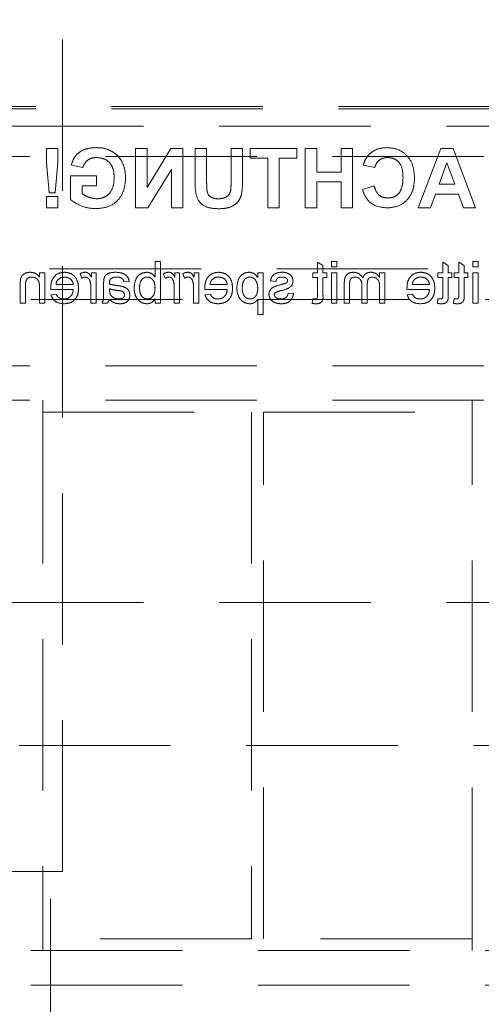
# Model space of a CAD drawing. Units: millimetres. Extents: x 11 to 205, y 5 to 292.
# Drawn here: x 71 to 75, y 132 to 140 of the extents above; entities that cross this region are included whole.
import ezdxf

# ---------------------------------------------------------------- set-up
doc = ezdxf.new("R2010")
doc.units = ezdxf.units.MM
doc.linetypes.add('HIDDEN', pattern=[1.905, 1.27, -0.635])

msp = doc.modelspace()

# ---------------------------------------------------------------- linework, layer by layer
at = {"color": 7, "linetype": 'HIDDEN', "lineweight": 18}
for p, q in [((71.2527, 133.1917), (71.2527, 162.5417)), ((62.1377, 139.6145), (83.6377, 139.6145)), ((62.1377, 139.5927), (83.6377, 139.5927)), ((61.1377, 139.4492), (84.6377, 139.4492)), ((71.2143, 139.2617), (71.1182, 139.2617)), ((71.1182, 139.2617), (71.1182, 139.1441)), ((71.2143, 139.1441), (71.2143, 139.2617)), ((71.8653, 139.2617), (71.8653, 138.7617)), ((71.9614, 139.2617), (71.8653, 139.2617)), ((71.9614, 138.9331), (71.9614, 139.2617)), ((72.1622, 139.2617), (71.9614, 138.9331)), ((72.2627, 139.2617), (72.1622, 139.2617)), ((72.2627, 138.7617), (72.2627, 139.2617)), ((72.4614, 139.2617), (72.3653, 139.2617)), ((72.3653, 139.2617), (72.3653, 139.0001)), ((72.4614, 138.9845), (72.4614, 139.2617)), ((72.6665, 139.2617), (72.6665, 138.9903)), ((72.7627, 139.2617), (72.6665, 139.2617)), ((72.7627, 138.996), (72.7627, 139.2617)), ((72.8268, 139.2617), (72.8268, 139.1783)), ((73.2178, 139.2617), (72.8268, 139.2617)), ((73.2178, 139.1783), (73.2178, 139.2617)), ((73.3845, 139.2617), (73.2883, 139.2617)), ((73.2883, 139.2617), (73.2883, 138.7617)), ((73.3845, 139.063), (73.3845, 139.2617)), ((73.6858, 139.2617), (73.5896, 139.2617)), ((73.5896, 139.2617), (73.5896, 139.063)), ((73.6858, 138.7617), (73.6858, 139.2617)), ((74.427, 139.2617), (74.2371, 138.7617)), ((74.5288, 139.2617), (74.427, 139.2617)), ((74.7178, 138.7617), (74.5288, 139.2617)), ((62.0877, 139.1927), (83.6877, 139.1927)), ((71.1182, 139.1441), (71.1409, 138.8899)), ((71.1912, 138.8899), (71.2143, 139.1441)), ((71.3268, 139.1206), (71.423, 139.1014)), ((72.8268, 139.1783), (72.9742, 139.1783)), ((72.9742, 139.1783), (72.9742, 138.7617)), ((73.0704, 139.1783), (73.2178, 139.1783)), ((73.0704, 138.7617), (73.0704, 139.1783)), ((73.7755, 139.1206), (73.8717, 139.1014)), ((74.4117, 138.9604), (74.4774, 139.1399)), ((74.4774, 139.1399), (74.5429, 138.9604)), ((71.5383, 139.0309), (71.3204, 139.0309)), ((71.3204, 139.0309), (71.3204, 138.8301)), ((71.5383, 138.9476), (71.5383, 139.0309)), ((71.9687, 138.7617), (72.1665, 139.0852)), ((72.1665, 139.0852), (72.1665, 138.7617)), ((73.5896, 139.063), (73.3845, 139.063)), ((73.3845, 138.9796), (73.5896, 138.9796)), ((73.3845, 138.7617), (73.3845, 138.9796)), ((73.5896, 138.9796), (73.5896, 138.7617)), ((74.5429, 138.9604), (74.4117, 138.9604)), ((71.1409, 138.8899), (71.1912, 138.8899)), ((71.4165, 138.8824), (71.4165, 138.9476)), ((71.4165, 138.9476), (71.5383, 138.9476)), ((73.8653, 138.9476), (73.7691, 138.9155)), ((74.339, 138.7617), (74.3812, 138.877)), ((74.3812, 138.877), (74.5731, 138.877)), ((74.5731, 138.877), (74.6153, 138.7617)), ((71.1182, 138.8578), (71.1182, 138.7617)), ((71.2143, 138.8578), (71.1182, 138.8578)), ((71.2143, 138.7617), (71.2143, 138.8578)), ((71.1182, 138.7617), (71.2143, 138.7617)), ((71.8653, 138.7617), (71.9687, 138.7617)), ((72.1665, 138.7617), (72.2627, 138.7617)), ((72.9742, 138.7617), (73.0704, 138.7617)), ((73.2883, 138.7617), (73.3845, 138.7617)), ((73.5896, 138.7617), (73.6858, 138.7617)), ((74.2371, 138.7617), (74.339, 138.7617)), ((74.6153, 138.7617), (74.7178, 138.7617)), ((72.0284, 138.3117), (72.0284, 138.1829)), ((72.0733, 138.3117), (72.0284, 138.3117)), ((72.0733, 137.9617), (72.0733, 138.3117)), ((73.4374, 138.2797), (73.3925, 138.3052)), ((73.3925, 138.3052), (73.3925, 138.2174)), ((73.5092, 138.3117), (73.5092, 138.2668)), ((73.554, 138.3117), (73.5092, 138.3117)), ((73.554, 138.2668), (73.554, 138.3117)), ((74.4874, 138.2797), (74.4425, 138.3052)), ((74.4425, 138.3052), (74.4425, 138.2174)), ((74.5771, 138.3052), (74.5771, 138.2174)), ((74.622, 138.2797), (74.5771, 138.3052)), ((74.6938, 138.3117), (74.6938, 138.2668)), ((74.7387, 138.3117), (74.6938, 138.3117)), ((74.7387, 138.2668), (74.7387, 138.3117)), ((69.2394, 138.2492), (84.6377, 138.2492)), ((71.0592, 138.2174), (71.0592, 138.1817)), ((71.104, 138.2174), (71.0592, 138.2174)), ((71.104, 137.9617), (71.104, 138.2174)), ((71.4002, 138.2099), (71.4142, 138.171)), ((71.4944, 138.2174), (71.4944, 138.1817)), ((71.5348, 138.2174), (71.4944, 138.2174)), ((71.5348, 137.9617), (71.5348, 138.2174)), ((72.1002, 138.2099), (72.1142, 138.171)), ((72.2348, 138.2174), (72.1944, 138.2174)), ((72.1944, 138.2174), (72.1944, 138.1817)), ((72.2348, 137.9617), (72.2348, 138.2174)), ((72.2617, 138.2099), (72.2758, 138.171)), ((72.3964, 138.2174), (72.356, 138.2174)), ((72.356, 138.2174), (72.356, 138.1817)), ((72.3964, 137.9617), (72.3964, 138.2174)), ((72.8899, 138.2174), (72.8899, 138.1768)), ((72.9348, 138.2174), (72.8899, 138.2174)), ((72.9348, 137.8674), (72.9348, 138.2174)), ((73.3521, 138.2174), (73.3521, 138.1771)), ((73.3925, 138.2174), (73.3521, 138.2174)), ((73.4374, 138.2174), (73.4374, 138.2797)), ((73.4688, 138.2174), (73.4374, 138.2174)), ((73.4688, 138.1771), (73.4688, 138.2174)), ((73.5092, 138.2668), (73.554, 138.2668)), ((73.554, 138.2174), (73.5092, 138.2174)), ((73.5092, 138.2174), (73.5092, 137.9617)), ((73.554, 137.9617), (73.554, 138.2174)), ((73.9125, 138.2174), (73.9125, 138.1775)), ((73.9573, 138.2174), (73.9125, 138.2174)), ((73.9573, 137.9617), (73.9573, 138.2174)), ((74.4021, 138.2174), (74.4021, 138.1771)), ((74.4425, 138.2174), (74.4021, 138.2174)), ((74.4874, 138.2174), (74.4874, 138.2797)), ((74.5188, 138.2174), (74.4874, 138.2174)), ((74.5188, 138.1771), (74.5188, 138.2174)), ((74.5771, 138.2174), (74.5367, 138.2174)), ((74.5367, 138.2174), (74.5367, 138.1771)), ((74.622, 138.2174), (74.622, 138.2797)), ((74.6534, 138.2174), (74.622, 138.2174)), ((74.6534, 138.1771), (74.6534, 138.2174)), ((74.6938, 138.2668), (74.7387, 138.2668)), ((74.6938, 138.2174), (74.6938, 137.9617)), ((74.7387, 138.2174), (74.6938, 138.2174)), ((74.7387, 137.9617), (74.7387, 138.2174)), ((71.5976, 138.1275), (71.5976, 138.0727)), ((71.7681, 138.1412), (71.813, 138.1456)), ((72.9976, 138.1501), (73.0425, 138.1456)), ((73.3521, 138.1771), (73.3925, 138.1771)), ((73.3925, 138.1771), (73.3925, 138.0319)), ((73.4374, 138.1771), (73.4688, 138.1771)), ((73.4374, 138.0335), (73.4374, 138.1771)), ((73.6163, 138.1364), (73.6163, 137.9617)), ((73.8093, 137.9617), (73.8093, 138.1248)), ((74.4021, 138.1771), (74.4425, 138.1771)), ((74.4425, 138.1771), (74.4425, 138.0319)), ((74.4874, 138.0335), (74.4874, 138.1771)), ((74.4874, 138.1771), (74.5188, 138.1771)), ((74.5367, 138.1771), (74.5771, 138.1771)), ((74.5771, 138.1771), (74.5771, 138.0319)), ((74.622, 138.0335), (74.622, 138.1771)), ((74.622, 138.1771), (74.6534, 138.1771)), ((70.8976, 138.1182), (70.8976, 137.9617)), ((70.9425, 137.9617), (70.9425, 138.1144)), ((71.0592, 138.0988), (71.0592, 137.9617)), ((71.1536, 138.0783), (71.3419, 138.0783)), ((71.3419, 138.1187), (71.1983, 138.1187)), ((71.4899, 138.0975), (71.4899, 137.9617)), ((71.6472, 138.0698), (71.647, 138.0828)), ((72.1899, 138.0975), (72.1899, 137.9617)), ((72.3515, 138.0975), (72.3515, 137.9617)), ((72.4459, 138.0783), (72.6342, 138.0783)), ((72.6342, 138.1187), (72.4906, 138.1187)), ((73.1906, 138.0424), (73.1457, 138.0469)), ((73.6612, 137.9617), (73.6612, 138.1198)), ((73.7644, 138.1076), (73.7644, 137.9617)), ((73.9125, 138.0919), (73.9125, 137.9617)), ((74.1421, 138.0783), (74.3303, 138.0783)), ((74.3303, 138.1187), (74.1867, 138.1187)), ((83.6877, 137.9927), (62.0877, 137.9927)), ((70.8976, 137.9617), (70.9425, 137.9617)), ((71.0592, 137.9617), (71.104, 137.9617)), ((71.1988, 138.0379), (71.1548, 138.0335)), ((71.4899, 137.9617), (71.5348, 137.9617)), ((71.5842, 137.9617), (71.629, 137.9617)), ((72.0284, 138), (72.0284, 137.9617)), ((72.0284, 137.9617), (72.0733, 137.9617)), ((72.1899, 137.9617), (72.2348, 137.9617)), ((72.3515, 137.9617), (72.3964, 137.9617)), ((72.4911, 138.0379), (72.4471, 138.0335)), ((72.8899, 137.9938), (72.8899, 137.8674)), ((73.3521, 137.9987), (73.3476, 137.961)), ((73.5092, 137.9617), (73.554, 137.9617)), ((73.6163, 137.9617), (73.6612, 137.9617)), ((73.7644, 137.9617), (73.8093, 137.9617)), ((73.9125, 137.9617), (73.9573, 137.9617)), ((74.1872, 138.0379), (74.1433, 138.0335)), ((74.4021, 137.9987), (74.3976, 137.961)), ((74.5367, 137.9987), (74.5322, 137.961)), ((74.6938, 137.9617), (74.7387, 137.9617)), ((72.8899, 137.8674), (72.9348, 137.8674)), ((62.0877, 137.4367), (83.6877, 137.4367)), ((62.0877, 137.1467), (83.6877, 137.1467)), ((71.0877, 137.0467), (71.0877, 137.1467)), ((74.6877, 137.1467), (74.6877, 137.0467)), ((71.0877, 137.0467), (71.0877, 132.6267)), ((71.0877, 137.0467), (72.8377, 137.0467)), ((72.8377, 137.0467), (72.8377, 132.6267)), ((72.9377, 132.6267), (72.9377, 137.0467)), ((72.9377, 137.0467), (74.6877, 137.0467)), ((74.6877, 132.6267), (74.6877, 137.0467)), ((61.1377, 135.4492), (84.6377, 135.4492)), ((70.8894, 134.2492), (84.6377, 134.2492)), ((71.2527, 133.1917), (70.6527, 133.1917)), ((71.1527, 131.6917), (71.1527, 133.1917)), ((72.8377, 132.6267), (71.0877, 132.6267)), ((71.0877, 132.5267), (71.0877, 132.6267)), ((74.6877, 132.6267), (72.9377, 132.6267)), ((74.6877, 132.6267), (74.6877, 132.5267)), ((83.6877, 132.5267), (62.0877, 132.5267)), ((83.6877, 132.2367), (62.0877, 132.2367))]:
    msp.add_line(p, q, dxfattribs=at)
for points, knots in [([(71.5368, 139.2681), (71.5105, 139.2668), (71.458, 139.2644), (71.3899, 139.2325), (71.3445, 139.1802), (71.3327, 139.1405), (71.3268, 139.1206)], [0, 0, 0, 0, 0.2806721, 0.5598546, 0.7797702, 1, 1, 1, 1]), ([(71.655, 139.2433), (71.6337, 139.2517), (71.5956, 139.2665), (71.5548, 139.2676), (71.5368, 139.2681)], [0, 0, 0, 0, 0.55923, 1, 1, 1, 1]), ([(71.7819, 139.0134), (71.7803, 139.0393), (71.7771, 139.091), (71.7492, 139.1586), (71.7073, 139.2116), (71.6725, 139.2327), (71.655, 139.2433)], [0, 0, 0, 0, 0.28017, 0.559994, 0.779941, 1, 1, 1, 1]), ([(73.8261, 139.2134), (73.8134, 139.1978), (73.7907, 139.17), (73.7802, 139.1357), (73.7755, 139.1206)], [0, 0, 0, 0, 0.558959, 1, 1, 1, 1]), ([(73.9735, 139.2681), (73.9428, 139.2658), (73.888, 139.2618), (73.845, 139.2282), (73.8261, 139.2134)], [0, 0, 0, 0, 0.559888, 1, 1, 1, 1]), ([(74.205, 139.0106), (74.2028, 139.0473), (74.1983, 139.1205), (74.1421, 139.2104), (74.06, 139.2613), (74.0024, 139.2658), (73.9735, 139.2681)], [0, 0, 0, 0, 0.2806967, 0.5596191, 0.7795348, 1, 1, 1, 1]), ([(71.423, 139.1014), (71.4281, 139.1149), (71.4383, 139.142), (71.4696, 139.1691), (71.5042, 139.183), (71.5268, 139.1842), (71.5381, 139.1847)], [0, 0, 0, 0, 0.279846, 0.55929, 0.779467, 1, 1, 1, 1]), ([(71.5381, 139.1847), (71.562, 139.1825), (71.6096, 139.178), (71.6619, 139.1312), (71.6833, 139.0733), (71.6849, 139.0361), (71.6858, 139.0175)], [0, 0, 0, 0, 0.279804, 0.558315, 0.778811, 1, 1, 1, 1]), ([(73.8717, 139.1014), (73.8761, 139.1147), (73.885, 139.1412), (73.9144, 139.1682), (73.9475, 139.1828), (73.9693, 139.1841), (73.9802, 139.1847)], [0, 0, 0, 0, 0.2798578, 0.559271, 0.779501, 1, 1, 1, 1]), ([(73.9802, 139.1847), (73.9952, 139.1836), (74.0251, 139.1813), (74.0647, 139.1579), (74.1049, 139.1052), (74.1072, 139.0539), (74.1089, 139.0179)], [0, 0, 0, 0, 0.1871583, 0.373984, 0.5607509, 1, 1, 1, 1]), ([(71.5314, 138.7553), (71.5695, 138.7586), (71.6456, 138.7654), (71.7332, 138.8341), (71.7749, 138.9241), (71.7796, 138.9836), (71.7819, 139.0134)], [0, 0, 0, 0, 0.280091, 0.55875, 0.779193, 1, 1, 1, 1]), ([(71.6858, 139.0175), (71.6846, 138.9929), (71.6824, 138.9439), (71.6503, 138.8807), (71.5963, 138.8438), (71.5577, 138.8403), (71.5383, 138.8386)], [0, 0, 0, 0, 0.281057, 0.560018, 0.779765, 1, 1, 1, 1]), ([(72.3653, 139.0001), (72.3647, 138.9661), (72.3635, 138.8987), (72.3954, 138.8023), (72.4776, 138.7587), (72.5312, 138.7564), (72.5581, 138.7553)], [0, 0, 0, 0, 0.282206, 0.559184, 0.778855, 1, 1, 1, 1]), ([(72.561, 138.8386), (72.5433, 138.8394), (72.5167, 138.8407), (72.4869, 138.8597), (72.4648, 138.8876), (72.4622, 138.9329), (72.4617, 138.9673), (72.4614, 138.9845)], [0, 0, 0, 0, 0.249625, 0.374557, 0.499571, 0.748993, 1, 1, 1, 1]), ([(72.6665, 138.9903), (72.6666, 138.9747), (72.6668, 138.9467), (72.6639, 138.9188), (72.6626, 138.9066)], [0, 0, 0, 0, 0.560175, 1, 1, 1, 1]), ([(72.7529, 138.8697), (72.7563, 138.8932), (72.7625, 138.9351), (72.7626, 138.9774), (72.7627, 138.996)], [0, 0, 0, 0, 0.559698, 1, 1, 1, 1]), ([(73.9769, 138.7617), (74.0126, 138.7656), (74.084, 138.7734), (74.1621, 138.8423), (74.2003, 138.9267), (74.2034, 138.9826), (74.205, 139.0106)], [0, 0, 0, 0, 0.27957, 0.558706, 0.779049, 1, 1, 1, 1]), ([(74.1089, 139.0179), (74.1081, 138.9951), (74.1066, 138.9497), (74.0835, 138.8882), (74.0348, 138.8504), (73.9988, 138.8468), (73.9808, 138.845)], [0, 0, 0, 0, 0.281367, 0.560555, 0.780105, 1, 1, 1, 1]), ([(71.5383, 138.8386), (71.5137, 138.8417), (71.4697, 138.8473), (71.4328, 138.8716), (71.4165, 138.8824)], [0, 0, 0, 0, 0.5590727, 1, 1, 1, 1]), ([(72.5581, 138.7553), (72.5811, 138.7557), (72.6269, 138.7565), (72.6881, 138.7787), (72.7335, 138.8189), (72.7464, 138.8528), (72.7529, 138.8697)], [0, 0, 0, 0, 0.281029, 0.560404, 0.780276, 1, 1, 1, 1]), ([(72.6626, 138.9066), (72.6584, 138.8948), (72.6501, 138.8711), (72.613, 138.8425), (72.5807, 138.8401), (72.561, 138.8386)], [0, 0, 0, 0, 0.280056, 0.560143, 1, 1, 1, 1]), ([(73.7691, 138.9155), (73.778, 138.8908), (73.7958, 138.8413), (73.8666, 138.7731), (73.9351, 138.766), (73.9769, 138.7617)], [0, 0, 0, 0, 0.281265, 0.561409, 1, 1, 1, 1]), ([(73.9808, 138.845), (73.9651, 138.8466), (73.9336, 138.8497), (73.886, 138.8847), (73.8731, 138.9237), (73.8653, 138.9476)], [0, 0, 0, 0, 0.280483, 0.560482, 1, 1, 1, 1]), ([(71.3204, 138.8301), (71.3565, 138.8065), (71.4211, 138.7642), (71.4977, 138.758), (71.5314, 138.7553)], [0, 0, 0, 0, 0.558968, 1, 1, 1, 1]), ([(70.9813, 138.2219), (70.9708, 138.2211), (70.95, 138.2193), (70.9231, 138.2059), (70.9063, 138.184), (70.9021, 138.1681), (70.8999, 138.1601)], [0, 0, 0, 0, 0.280235, 0.559992, 0.779604, 1, 1, 1, 1]), ([(71.0592, 138.1817), (71.0539, 138.1885), (71.0434, 138.202), (71.0169, 138.2187), (70.9948, 138.2207), (70.9813, 138.2219)], [0, 0, 0, 0, 0.280581, 0.560835, 1, 1, 1, 1]), ([(71.2685, 138.2219), (71.25, 138.2198), (71.2129, 138.2155), (71.1733, 138.178), (71.1556, 138.1334), (71.1541, 138.1044), (71.1534, 138.0898)], [0, 0, 0, 0, 0.279376, 0.558396, 0.778896, 1, 1, 1, 1]), ([(71.3867, 138.0874), (71.3856, 138.1064), (71.3834, 138.1442), (71.3551, 138.1909), (71.3132, 138.2182), (71.2834, 138.2207), (71.2685, 138.2219)], [0, 0, 0, 0, 0.280726, 0.55976, 0.779653, 1, 1, 1, 1]), ([(71.4422, 138.2219), (71.4339, 138.2211), (71.4192, 138.2197), (71.406, 138.2129), (71.4002, 138.2099)], [0, 0, 0, 0, 0.559525, 1, 1, 1, 1]), ([(71.4944, 138.1817), (71.4877, 138.1932), (71.4784, 138.209), (71.4575, 138.2206), (71.4473, 138.2215), (71.4422, 138.2219)], [0, 0, 0, 0, 0.559649, 0.779815, 1, 1, 1, 1]), ([(71.6971, 138.2219), (71.6737, 138.2207), (71.6412, 138.2189), (71.6076, 138.1921), (71.6024, 138.1746), (71.5998, 138.1658)], [0, 0, 0, 0, 0.559238, 0.779199, 1, 1, 1, 1]), ([(71.813, 138.1456), (71.8089, 138.1596), (71.8007, 138.1873), (71.7564, 138.2183), (71.7197, 138.2206), (71.6971, 138.2219)], [0, 0, 0, 0, 0.28041, 0.55932, 1, 1, 1, 1]), ([(71.9597, 138.2219), (71.9421, 138.2196), (71.9071, 138.2148), (71.8612, 138.1663), (71.8564, 138.121), (71.8534, 138.0933)], [0, 0, 0, 0, 0.280324, 0.559819, 1, 1, 1, 1]), ([(72.0284, 138.1829), (72.0182, 138.1951), (72, 138.217), (71.972, 138.2204), (71.9597, 138.2219)], [0, 0, 0, 0, 0.559687, 1, 1, 1, 1]), ([(72.1422, 138.2219), (72.1339, 138.2211), (72.1192, 138.2197), (72.106, 138.2129), (72.1002, 138.2099)], [0, 0, 0, 0, 0.559461, 1, 1, 1, 1]), ([(72.1944, 138.1817), (72.1877, 138.1932), (72.1784, 138.209), (72.1575, 138.2206), (72.1473, 138.2215), (72.1422, 138.2219)], [0, 0, 0, 0, 0.559636, 0.779778, 1, 1, 1, 1]), ([(72.3037, 138.2219), (72.2955, 138.2211), (72.2807, 138.2197), (72.2675, 138.2129), (72.2617, 138.2099)], [0, 0, 0, 0, 0.559525, 1, 1, 1, 1]), ([(72.356, 138.1817), (72.3493, 138.1932), (72.3399, 138.2091), (72.319, 138.2206), (72.3088, 138.2215), (72.3037, 138.2219)], [0, 0, 0, 0, 0.559627, 0.779813, 1, 1, 1, 1]), ([(72.5608, 138.2219), (72.5423, 138.2198), (72.5052, 138.2155), (72.4657, 138.178), (72.4479, 138.1334), (72.4464, 138.1044), (72.4457, 138.0898)], [0, 0, 0, 0, 0.279386, 0.558402, 0.778899, 1, 1, 1, 1]), ([(72.679, 138.0874), (72.6779, 138.1064), (72.6757, 138.1442), (72.6474, 138.1909), (72.6055, 138.2182), (72.5757, 138.2207), (72.5608, 138.2219)], [0, 0, 0, 0, 0.280727, 0.559759, 0.779667, 1, 1, 1, 1]), ([(72.8188, 138.2219), (72.8072, 138.2209), (72.7838, 138.2189), (72.7532, 138.1999), (72.7216, 138.1591), (72.7177, 138.1193), (72.7149, 138.0914)], [0, 0, 0, 0, 0.187092, 0.374059, 0.561132, 1, 1, 1, 1]), ([(72.8899, 138.1768), (72.8801, 138.1911), (72.8624, 138.2164), (72.8322, 138.2202), (72.8188, 138.2219)], [0, 0, 0, 0, 0.56019, 1, 1, 1, 1]), ([(73.0954, 138.2219), (73.0828, 138.2212), (73.0577, 138.2197), (73.0241, 138.206), (73.0035, 138.1794), (72.9996, 138.1599), (72.9976, 138.1501)], [0, 0, 0, 0, 0.280748, 0.560428, 0.779484, 1, 1, 1, 1]), ([(73.158, 138.204), (73.147, 138.2099), (73.1273, 138.2204), (73.1052, 138.2214), (73.0954, 138.2219)], [0, 0, 0, 0, 0.558937, 1, 1, 1, 1]), ([(73.6939, 138.2219), (73.6814, 138.221), (73.6566, 138.2192), (73.6283, 138.1958), (73.6175, 138.1654), (73.6167, 138.1461), (73.6163, 138.1364)], [0, 0, 0, 0, 0.280333, 0.558261, 0.778683, 1, 1, 1, 1]), ([(73.7714, 138.1745), (73.7603, 138.1892), (73.7404, 138.2155), (73.7081, 138.22), (73.6939, 138.2219)], [0, 0, 0, 0, 0.560069, 1, 1, 1, 1]), ([(73.8394, 138.2219), (73.831, 138.2214), (73.8142, 138.2204), (73.7931, 138.2091), (73.7785, 138.1929), (73.7737, 138.1806), (73.7714, 138.1745)], [0, 0, 0, 0, 0.280182, 0.559498, 0.779665, 1, 1, 1, 1]), ([(73.9125, 138.1775), (73.9078, 138.1845), (73.8984, 138.1983), (73.8742, 138.2173), (73.8526, 138.2202), (73.8394, 138.2219)], [0, 0, 0, 0, 0.280963, 0.561767, 1, 1, 1, 1]), ([(74.257, 138.2219), (74.2384, 138.2198), (74.2013, 138.2155), (74.1618, 138.178), (74.1441, 138.1334), (74.1426, 138.1044), (74.1419, 138.0898)], [0, 0, 0, 0, 0.279376, 0.558396, 0.778896, 1, 1, 1, 1]), ([(74.3752, 138.0874), (74.3741, 138.1064), (74.3719, 138.1442), (74.3435, 138.1909), (74.3016, 138.2182), (74.2719, 138.2207), (74.257, 138.2219)], [0, 0, 0, 0, 0.280725, 0.559761, 0.779654, 1, 1, 1, 1]), ([(70.8999, 138.1601), (70.8991, 138.1523), (70.8976, 138.1383), (70.8976, 138.1243), (70.8976, 138.1182)], [0, 0, 0, 0, 0.559876, 1, 1, 1, 1]), ([(70.9425, 138.1144), (70.9426, 138.1234), (70.9427, 138.1414), (70.9519, 138.1663), (70.9724, 138.1796), (70.9866, 138.1809), (70.9938, 138.1815)], [0, 0, 0, 0, 0.281735, 0.559841, 0.779589, 1, 1, 1, 1]), ([(70.9938, 138.1815), (71.0013, 138.1809), (71.0163, 138.1797), (71.0366, 138.1689), (71.058, 138.1431), (71.0587, 138.1171), (71.0592, 138.0988)], [0, 0, 0, 0, 0.187267, 0.374372, 0.560495, 1, 1, 1, 1]), ([(71.1983, 138.1187), (71.1994, 138.1273), (71.2015, 138.1425), (71.2107, 138.1547), (71.2148, 138.1601)], [0, 0, 0, 0, 0.560491, 1, 1, 1, 1]), ([(71.2148, 138.1601), (71.2237, 138.1671), (71.2396, 138.1798), (71.2598, 138.181), (71.2687, 138.1815)], [0, 0, 0, 0, 0.558494, 1, 1, 1, 1]), ([(71.2687, 138.1815), (71.2788, 138.1807), (71.2988, 138.179), (71.3229, 138.1635), (71.3382, 138.1421), (71.3407, 138.1265), (71.3419, 138.1187)], [0, 0, 0, 0, 0.280206, 0.559755, 0.779671, 1, 1, 1, 1]), ([(71.4142, 138.171), (71.4193, 138.1743), (71.4285, 138.1801), (71.4392, 138.1811), (71.4439, 138.1815)], [0, 0, 0, 0, 0.560194, 1, 1, 1, 1]), ([(71.4439, 138.1815), (71.4491, 138.1809), (71.4593, 138.1797), (71.4746, 138.1684), (71.4798, 138.1562), (71.483, 138.1488)], [0, 0, 0, 0, 0.280324, 0.560922, 1, 1, 1, 1]), ([(71.483, 138.1488), (71.4853, 138.1394), (71.4894, 138.1225), (71.4898, 138.1052), (71.4899, 138.0975)], [0, 0, 0, 0, 0.559808, 1, 1, 1, 1]), ([(71.5998, 138.1658), (71.599, 138.1587), (71.5976, 138.1459), (71.5976, 138.1331), (71.5976, 138.1275)], [0, 0, 0, 0, 0.559835, 1, 1, 1, 1]), ([(71.647, 138.1336), (71.6471, 138.1408), (71.6474, 138.1536), (71.6552, 138.1636), (71.6586, 138.168)], [0, 0, 0, 0, 0.561948, 1, 1, 1, 1]), ([(71.6472, 138.1232), (71.6472, 138.1252), (71.6471, 138.1286), (71.647, 138.1321), (71.647, 138.1336)], [0, 0, 0, 0, 0.560494, 1, 1, 1, 1]), ([(71.7212, 138.1085), (71.7072, 138.1103), (71.6821, 138.1134), (71.6579, 138.1202), (71.6472, 138.1232)], [0, 0, 0, 0, 0.560172, 1, 1, 1, 1]), ([(71.6586, 138.168), (71.6667, 138.1727), (71.6812, 138.1811), (71.6978, 138.1814), (71.7052, 138.1815)], [0, 0, 0, 0, 0.5579, 1, 1, 1, 1]), ([(71.7052, 138.1815), (71.7128, 138.1813), (71.7281, 138.1808), (71.7493, 138.1741), (71.7623, 138.1583), (71.7662, 138.1469), (71.7681, 138.1412)], [0, 0, 0, 0, 0.280852, 0.559732, 0.779531, 1, 1, 1, 1]), ([(71.8983, 138.0898), (71.8995, 138.1113), (71.9013, 138.1437), (71.9275, 138.1714), (71.9467, 138.1804), (71.9572, 138.1812), (71.9624, 138.1815)], [0, 0, 0, 0, 0.498744, 0.748655, 0.874317, 1, 1, 1, 1]), ([(71.9624, 138.1815), (71.9702, 138.1806), (71.9858, 138.1788), (72.005, 138.1643), (72.0253, 138.1367), (72.0271, 138.1101), (72.0284, 138.0914)], [0, 0, 0, 0, 0.186672, 0.373641, 0.560871, 1, 1, 1, 1]), ([(72.1142, 138.171), (72.1193, 138.1743), (72.1285, 138.1801), (72.1392, 138.1811), (72.1439, 138.1815)], [0, 0, 0, 0, 0.560201, 1, 1, 1, 1]), ([(72.1439, 138.1815), (72.149, 138.1809), (72.1593, 138.1797), (72.1746, 138.1684), (72.1798, 138.1562), (72.183, 138.1488)], [0, 0, 0, 0, 0.2803499, 0.5609243, 1, 1, 1, 1]), ([(72.183, 138.1488), (72.1853, 138.1394), (72.1894, 138.1225), (72.1898, 138.1052), (72.1899, 138.0975)], [0, 0, 0, 0, 0.559808, 1, 1, 1, 1]), ([(72.2758, 138.171), (72.2809, 138.1743), (72.29, 138.1801), (72.3008, 138.1811), (72.3055, 138.1815)], [0, 0, 0, 0, 0.56015, 1, 1, 1, 1]), ([(72.3055, 138.1815), (72.3106, 138.1809), (72.3208, 138.1797), (72.3362, 138.1684), (72.3414, 138.1562), (72.3445, 138.1488)], [0, 0, 0, 0, 0.280299, 0.56092, 1, 1, 1, 1]), ([(72.3445, 138.1488), (72.3468, 138.1394), (72.3509, 138.1225), (72.3513, 138.1052), (72.3515, 138.0975)], [0, 0, 0, 0, 0.559808, 1, 1, 1, 1]), ([(72.4906, 138.1187), (72.4918, 138.1273), (72.4938, 138.1425), (72.503, 138.1547), (72.5071, 138.1601)], [0, 0, 0, 0, 0.5605114, 1, 1, 1, 1]), ([(72.5071, 138.1601), (72.516, 138.1671), (72.532, 138.1798), (72.5521, 138.181), (72.561, 138.1815)], [0, 0, 0, 0, 0.558503, 1, 1, 1, 1]), ([(72.561, 138.1815), (72.5711, 138.1807), (72.5911, 138.179), (72.6152, 138.1635), (72.6305, 138.1421), (72.633, 138.1265), (72.6342, 138.1187)], [0, 0, 0, 0, 0.280207, 0.559757, 0.779673, 1, 1, 1, 1]), ([(72.7598, 138.0908), (72.7603, 138.1024), (72.7612, 138.1257), (72.7739, 138.1561), (72.7965, 138.1775), (72.8147, 138.1802), (72.8238, 138.1815)], [0, 0, 0, 0, 0.281253, 0.560937, 0.78092, 1, 1, 1, 1]), ([(72.8238, 138.1815), (72.8318, 138.1805), (72.8478, 138.1783), (72.8668, 138.1626), (72.8871, 138.134), (72.8888, 138.1066), (72.8899, 138.0875)], [0, 0, 0, 0, 0.186303, 0.373318, 0.560536, 1, 1, 1, 1]), ([(73.0425, 138.1456), (73.0441, 138.1518), (73.0473, 138.1642), (73.0656, 138.1797), (73.082, 138.1808), (73.0921, 138.1815)], [0, 0, 0, 0, 0.280257, 0.560274, 1, 1, 1, 1]), ([(73.0865, 138.0677), (73.1093, 138.0735), (73.1378, 138.0808), (73.1668, 138.1003), (73.1819, 138.1186), (73.1844, 138.1361), (73.1861, 138.1478)], [0, 0, 0, 0, 0.501305, 0.626549, 0.751807, 1, 1, 1, 1]), ([(73.1217, 138.1287), (73.1154, 138.1267), (73.1042, 138.1233), (73.0928, 138.1202), (73.0878, 138.1189)], [0, 0, 0, 0, 0.559969, 1, 1, 1, 1]), ([(73.0921, 138.1815), (73.103, 138.1813), (73.1193, 138.1809), (73.1347, 138.1695), (73.1405, 138.1603), (73.141, 138.155), (73.1412, 138.1523)], [0, 0, 0, 0, 0.499787, 0.749064, 0.874546, 1, 1, 1, 1]), ([(73.1365, 138.1389), (73.1341, 138.1365), (73.1298, 138.1322), (73.1242, 138.1297), (73.1217, 138.1287)], [0, 0, 0, 0, 0.559056, 1, 1, 1, 1]), ([(73.1412, 138.1523), (73.141, 138.1496), (73.1405, 138.1447), (73.1377, 138.1407), (73.1365, 138.1389)], [0, 0, 0, 0, 0.559183, 1, 1, 1, 1]), ([(73.1861, 138.1478), (73.1844, 138.1601), (73.1814, 138.1823), (73.1652, 138.1973), (73.158, 138.204)], [0, 0, 0, 0, 0.558877, 1, 1, 1, 1]), ([(73.6612, 138.1198), (73.6609, 138.135), (73.6605, 138.154), (73.6743, 138.1711), (73.6864, 138.1795), (73.6974, 138.1807), (73.7046, 138.1815)], [0, 0, 0, 0, 0.499017, 0.62455, 0.7503, 1, 1, 1, 1]), ([(73.7046, 138.1815), (73.7114, 138.181), (73.7248, 138.18), (73.7428, 138.1698), (73.7622, 138.1471), (73.7635, 138.1239), (73.7644, 138.1076)], [0, 0, 0, 0, 0.187287, 0.374334, 0.561206, 1, 1, 1, 1]), ([(73.8093, 138.1248), (73.81, 138.1388), (73.8108, 138.1564), (73.8234, 138.1728), (73.8351, 138.1802), (73.8454, 138.181), (73.8523, 138.1815)], [0, 0, 0, 0, 0.498511, 0.624151, 0.749642, 1, 1, 1, 1]), ([(73.8523, 138.1815), (73.8625, 138.18), (73.8779, 138.1778), (73.8944, 138.165), (73.9118, 138.1394), (73.9122, 138.113), (73.9125, 138.0919)], [0, 0, 0, 0, 0.249208, 0.374884, 0.500508, 1, 1, 1, 1]), ([(74.1867, 138.1187), (74.1879, 138.1273), (74.19, 138.1425), (74.1992, 138.1547), (74.2032, 138.1601)], [0, 0, 0, 0, 0.5604849, 1, 1, 1, 1]), ([(74.2032, 138.1601), (74.2121, 138.1671), (74.2281, 138.1798), (74.2483, 138.181), (74.2572, 138.1815)], [0, 0, 0, 0, 0.558503, 1, 1, 1, 1]), ([(74.2572, 138.1815), (74.2672, 138.1807), (74.2872, 138.179), (74.3114, 138.1635), (74.3267, 138.1421), (74.3291, 138.1265), (74.3303, 138.1187)], [0, 0, 0, 0, 0.280207, 0.559757, 0.779673, 1, 1, 1, 1]), ([(71.1534, 138.0898), (71.1534, 138.0877), (71.1535, 138.0839), (71.1536, 138.08), (71.1536, 138.0783)], [0, 0, 0, 0, 0.560593, 1, 1, 1, 1]), ([(71.3419, 138.0783), (71.3405, 138.0667), (71.3377, 138.0436), (71.319, 138.0159), (71.2929, 137.9999), (71.2746, 137.9983), (71.2654, 137.9976)], [0, 0, 0, 0, 0.280641, 0.559677, 0.779657, 1, 1, 1, 1]), ([(71.2661, 137.9572), (71.2851, 137.9589), (71.3228, 137.9623), (71.3651, 137.998), (71.3844, 138.0431), (71.386, 138.0726), (71.3867, 138.0874)], [0, 0, 0, 0, 0.279952, 0.558642, 0.778986, 1, 1, 1, 1]), ([(71.5976, 138.0727), (71.5976, 138.0599), (71.5975, 138.0388), (71.5966, 138.0096), (71.5937, 137.9847), (71.5873, 137.9693), (71.5842, 137.9617)], [0, 0, 0, 0, 0.340153, 0.56034, 0.780173, 1, 1, 1, 1]), ([(71.647, 138.0828), (71.6594, 138.0793), (71.6816, 138.0731), (71.7045, 138.0702), (71.7145, 138.0689)], [0, 0, 0, 0, 0.55976, 1, 1, 1, 1]), ([(71.6539, 138.0343), (71.6515, 138.0407), (71.6474, 138.0522), (71.6473, 138.0644), (71.6472, 138.0698)], [0, 0, 0, 0, 0.559072, 1, 1, 1, 1]), ([(71.7145, 138.0689), (71.7273, 138.0675), (71.7433, 138.0658), (71.7603, 138.0568), (71.7671, 138.05), (71.7717, 138.0415), (71.7723, 138.0352), (71.7726, 138.032)], [0, 0, 0, 0, 0.500274, 0.6253, 0.750279, 0.875147, 1, 1, 1, 1]), ([(71.7581, 138.102), (71.7512, 138.1035), (71.739, 138.1062), (71.7266, 138.1078), (71.7212, 138.1085)], [0, 0, 0, 0, 0.559936, 1, 1, 1, 1]), ([(71.8175, 138.0295), (71.8165, 138.0389), (71.8146, 138.0578), (71.7949, 138.0871), (71.772, 138.0964), (71.7581, 138.102)], [0, 0, 0, 0, 0.280441, 0.560969, 1, 1, 1, 1]), ([(71.8534, 138.0933), (71.8543, 138.0752), (71.8562, 138.039), (71.8801, 137.9932), (71.9172, 137.9625), (71.9457, 137.959), (71.9599, 137.9572)], [0, 0, 0, 0, 0.280974, 0.560368, 0.780393, 1, 1, 1, 1]), ([(71.9643, 137.9976), (71.9563, 137.9985), (71.9405, 138.0004), (71.9211, 138.0153), (71.901, 138.0437), (71.8994, 138.0708), (71.8983, 138.0898)], [0, 0, 0, 0, 0.186531, 0.373481, 0.560611, 1, 1, 1, 1]), ([(72.0284, 138.0914), (72.0283, 138.0793), (72.0282, 138.0577), (72.0201, 138.0377), (72.0166, 138.029)], [0, 0, 0, 0, 0.560979, 1, 1, 1, 1]), ([(72.4457, 138.0898), (72.4457, 138.0877), (72.4458, 138.0839), (72.4459, 138.08), (72.4459, 138.0783)], [0, 0, 0, 0, 0.560594, 1, 1, 1, 1]), ([(72.6342, 138.0783), (72.6328, 138.0667), (72.63, 138.0436), (72.6113, 138.0159), (72.5852, 137.9999), (72.5669, 137.9983), (72.5578, 137.9976)], [0, 0, 0, 0, 0.28064, 0.559668, 0.779658, 1, 1, 1, 1]), ([(72.5585, 137.9572), (72.5774, 137.9589), (72.6151, 137.9623), (72.6574, 137.998), (72.6767, 138.0431), (72.6783, 138.0726), (72.679, 138.0874)], [0, 0, 0, 0, 0.279948, 0.558634, 0.778984, 1, 1, 1, 1]), ([(72.7149, 138.0914), (72.7163, 138.0734), (72.7189, 138.0373), (72.743, 137.9914), (72.7816, 137.9628), (72.8099, 137.959), (72.8241, 137.9572)], [0, 0, 0, 0, 0.280743, 0.560288, 0.78016, 1, 1, 1, 1]), ([(72.8256, 137.9976), (72.8177, 137.9985), (72.8017, 138.0003), (72.782, 138.0153), (72.7621, 138.0443), (72.7607, 138.0716), (72.7598, 138.0908)], [0, 0, 0, 0, 0.186547, 0.373428, 0.560304, 1, 1, 1, 1]), ([(72.8899, 138.0875), (72.8895, 138.0758), (72.8886, 138.0527), (72.8762, 138.0221), (72.853, 138.0013), (72.8348, 137.9988), (72.8256, 137.9976)], [0, 0, 0, 0, 0.281248, 0.560784, 0.780652, 1, 1, 1, 1]), ([(73.0878, 138.1189), (73.0645, 138.1129), (73.0354, 138.1054), (73.0047, 138.0866), (72.9926, 138.0731), (72.9852, 138.0564), (72.9845, 138.0445), (72.9842, 138.0385)], [0, 0, 0, 0, 0.50043, 0.625362, 0.75027, 0.87503, 1, 1, 1, 1]), ([(73.029, 138.034), (73.0293, 138.0365), (73.0299, 138.0416), (73.0352, 138.0493), (73.0409, 138.0526), (73.0444, 138.0546)], [0, 0, 0, 0, 0.27982, 0.55977, 1, 1, 1, 1]), ([(73.0444, 138.0546), (73.0521, 138.0575), (73.066, 138.0626), (73.0803, 138.0662), (73.0865, 138.0677)], [0, 0, 0, 0, 0.559818, 1, 1, 1, 1]), ([(73.1457, 138.0469), (73.1439, 138.0389), (73.1403, 138.0228), (73.1186, 138.0005), (73.097, 137.9987), (73.0839, 137.9976)], [0, 0, 0, 0, 0.281324, 0.561075, 1, 1, 1, 1]), ([(73.0844, 137.9572), (73.0985, 137.9579), (73.1268, 137.9592), (73.163, 137.9786), (73.1833, 138.0099), (73.1882, 138.0316), (73.1906, 138.0424)], [0, 0, 0, 0, 0.280723, 0.55927, 0.779274, 1, 1, 1, 1]), ([(74.1419, 138.0898), (74.1419, 138.0877), (74.1419, 138.0839), (74.142, 138.08), (74.1421, 138.0783)], [0, 0, 0, 0, 0.560594, 1, 1, 1, 1]), ([(74.3303, 138.0783), (74.3289, 138.0667), (74.3262, 138.0436), (74.3074, 138.0159), (74.2813, 137.9999), (74.263, 137.9983), (74.2539, 137.9976)], [0, 0, 0, 0, 0.28064, 0.559668, 0.779658, 1, 1, 1, 1]), ([(74.2546, 137.9572), (74.2735, 137.9589), (74.3113, 137.9623), (74.3535, 137.998), (74.3729, 138.0431), (74.3744, 138.0726), (74.3752, 138.0874)], [0, 0, 0, 0, 0.279959, 0.558641, 0.778987, 1, 1, 1, 1]), ([(71.1548, 138.0335), (71.1598, 138.0207), (71.1699, 137.9953), (71.2091, 137.9626), (71.2445, 137.9592), (71.2661, 137.9572)], [0, 0, 0, 0, 0.28062, 0.560835, 1, 1, 1, 1]), ([(71.2654, 137.9976), (71.2577, 137.998), (71.2423, 137.9989), (71.2158, 138.01), (71.2052, 138.0274), (71.1988, 138.0379)], [0, 0, 0, 0, 0.281292, 0.561932, 1, 1, 1, 1]), ([(71.629, 137.9617), (71.6326, 137.9671), (71.639, 137.9768), (71.6414, 137.9881), (71.6425, 137.9931)], [0, 0, 0, 0, 0.559598, 1, 1, 1, 1]), ([(71.6425, 137.9931), (71.6578, 137.9817), (71.6852, 137.9613), (71.7189, 137.9584), (71.7338, 137.9572)], [0, 0, 0, 0, 0.559979, 1, 1, 1, 1]), ([(71.7236, 137.9976), (71.7078, 137.9995), (71.6796, 138.003), (71.6617, 138.0247), (71.6539, 138.0343)], [0, 0, 0, 0, 0.559745, 1, 1, 1, 1]), ([(71.7726, 138.032), (71.7722, 138.0278), (71.7712, 138.0194), (71.7633, 138.0091), (71.7479, 137.999), (71.7336, 137.9982), (71.7236, 137.9976)], [0, 0, 0, 0, 0.186522, 0.373412, 0.560576, 1, 1, 1, 1]), ([(71.7338, 137.9572), (71.7455, 137.9579), (71.7688, 137.9592), (71.7979, 137.9762), (71.8151, 138.0019), (71.8167, 138.0203), (71.8175, 138.0295)], [0, 0, 0, 0, 0.280798, 0.559641, 0.779624, 1, 1, 1, 1]), ([(71.9599, 137.9572), (71.9678, 137.9578), (71.9837, 137.9591), (72.0095, 137.9728), (72.0212, 137.9897), (72.0284, 138)], [0, 0, 0, 0, 0.2803861, 0.5605696, 1, 1, 1, 1]), ([(72.0166, 138.029), (72.009, 138.0191), (71.9956, 138.0015), (71.9738, 137.9988), (71.9643, 137.9976)], [0, 0, 0, 0, 0.559591, 1, 1, 1, 1]), ([(72.4471, 138.0335), (72.4522, 138.0207), (72.4622, 137.9953), (72.5014, 137.9626), (72.5368, 137.9592), (72.5585, 137.9572)], [0, 0, 0, 0, 0.280612, 0.56084, 1, 1, 1, 1]), ([(72.5578, 137.9976), (72.55, 137.998), (72.5346, 137.9989), (72.5081, 138.01), (72.4975, 138.0274), (72.4911, 138.0379)], [0, 0, 0, 0, 0.281295, 0.561905, 1, 1, 1, 1]), ([(72.8241, 137.9572), (72.8314, 137.9577), (72.8461, 137.9588), (72.8701, 137.9707), (72.8824, 137.985), (72.8899, 137.9938)], [0, 0, 0, 0, 0.280393, 0.560612, 1, 1, 1, 1]), ([(72.9842, 138.0385), (72.9863, 138.0251), (72.9907, 137.9982), (73.0282, 137.9633), (73.0631, 137.9595), (73.0844, 137.9572)], [0, 0, 0, 0, 0.279906, 0.560049, 1, 1, 1, 1]), ([(73.0839, 137.9976), (73.077, 137.9978), (73.0633, 137.9983), (73.0452, 138.0051), (73.0318, 138.0178), (73.03, 138.0286), (73.029, 138.034)], [0, 0, 0, 0, 0.28121, 0.560955, 0.781065, 1, 1, 1, 1]), ([(73.3476, 137.961), (73.3535, 137.9599), (73.3639, 137.9578), (73.3746, 137.9574), (73.3793, 137.9572)], [0, 0, 0, 0, 0.560067, 1, 1, 1, 1]), ([(73.3697, 137.9976), (73.3664, 137.9977), (73.3605, 137.9979), (73.3547, 137.9984), (73.3521, 137.9987)], [0, 0, 0, 0, 0.559963, 1, 1, 1, 1]), ([(73.3925, 138.0319), (73.3931, 138.0235), (73.3938, 138.0129), (73.3868, 138.0028), (73.38, 137.998), (73.3738, 137.9977), (73.3697, 137.9976)], [0, 0, 0, 0, 0.4994606, 0.6251425, 0.7503419, 1, 1, 1, 1]), ([(73.3793, 137.9572), (73.3863, 137.9574), (73.4004, 137.9579), (73.4206, 137.9661), (73.44, 137.9917), (73.4385, 138.0163), (73.4374, 138.0335)], [0, 0, 0, 0, 0.187418, 0.373816, 0.559391, 1, 1, 1, 1]), ([(74.1433, 138.0335), (74.1483, 138.0207), (74.1584, 137.9953), (74.1976, 137.9626), (74.233, 137.9592), (74.2546, 137.9572)], [0, 0, 0, 0, 0.280616, 0.560833, 1, 1, 1, 1]), ([(74.2539, 137.9976), (74.2462, 137.998), (74.2307, 137.9989), (74.2043, 138.01), (74.1937, 138.0274), (74.1872, 138.0379)], [0, 0, 0, 0, 0.281292, 0.561932, 1, 1, 1, 1]), ([(74.3976, 137.961), (74.4035, 137.9599), (74.4139, 137.9578), (74.4246, 137.9574), (74.4293, 137.9572)], [0, 0, 0, 0, 0.56012, 1, 1, 1, 1]), ([(74.4197, 137.9976), (74.4164, 137.9977), (74.4106, 137.9979), (74.4047, 137.9984), (74.4021, 137.9987)], [0, 0, 0, 0, 0.559963, 1, 1, 1, 1]), ([(74.4425, 138.0319), (74.4431, 138.0235), (74.4438, 138.0129), (74.4368, 138.0028), (74.43, 137.998), (74.4238, 137.9977), (74.4197, 137.9976)], [0, 0, 0, 0, 0.499465, 0.625185, 0.750337, 1, 1, 1, 1]), ([(74.4293, 137.9572), (74.4363, 137.9574), (74.4504, 137.9579), (74.4706, 137.9661), (74.49, 137.9917), (74.4885, 138.0163), (74.4874, 138.0335)], [0, 0, 0, 0, 0.187442, 0.373838, 0.559394, 1, 1, 1, 1]), ([(74.5322, 137.961), (74.5381, 137.9599), (74.5485, 137.9578), (74.5592, 137.9574), (74.5639, 137.9572)], [0, 0, 0, 0, 0.560067, 1, 1, 1, 1]), ([(74.5543, 137.9976), (74.551, 137.9977), (74.5452, 137.9979), (74.5393, 137.9984), (74.5367, 137.9987)], [0, 0, 0, 0, 0.559963, 1, 1, 1, 1]), ([(74.5771, 138.0319), (74.5777, 138.0235), (74.5784, 138.0129), (74.5714, 138.0028), (74.5646, 137.998), (74.5585, 137.9977), (74.5543, 137.9976)], [0, 0, 0, 0, 0.4994606, 0.6251425, 0.7503419, 1, 1, 1, 1]), ([(74.5639, 137.9572), (74.5709, 137.9574), (74.585, 137.9579), (74.6052, 137.9661), (74.6246, 137.9917), (74.6231, 138.0163), (74.622, 138.0335)], [0, 0, 0, 0, 0.187418, 0.373816, 0.559391, 1, 1, 1, 1])]:
    msp.add_open_spline(points, degree=3, knots=knots, dxfattribs=at)

doc.saveas('drawing.dxf')
